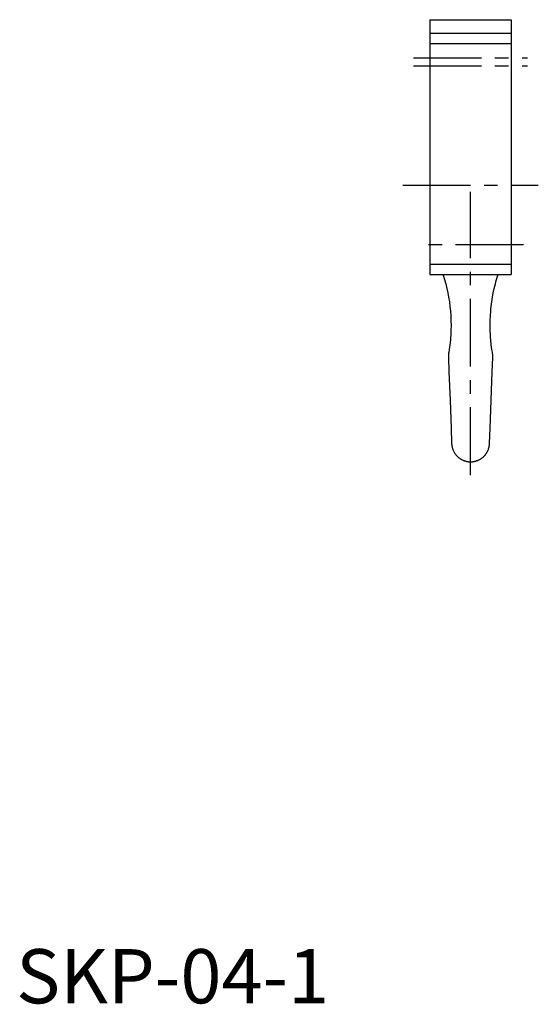
# Model space of a CAD drawing. Extents: x 1 to 274, y 0 to 241.
# Drawn here: x 1 to 96, y 0 to 181 of the extents above; entities that cross this region are included whole.
import ezdxf

# ---------------------------------------------------------------- set-up
doc = ezdxf.new("R2010")
doc.units = 0
doc.header["$LTSCALE"] = 10
doc.header["$MEASUREMENT"] = 0
doc.linetypes.add('CENTER', pattern=[2, 1.25, -0.25, 0.25, -0.25])
doc.layers.get('0').update_dxf_attribs({"linetype": 'CONTINUOUS'})
doc.layers.add('1', color=1, linetype='CENTER')
doc.styles.add('Standard1', font='arial.ttf')

msp = doc.modelspace()

# ---------------------------------------------------------------- linework, layer by layer
for p, q in [((76.35, 181.34), (91.35, 181.34)), ((76.35, 181.34), (76.35, 134.38)), ((91.35, 181.34), (91.35, 134.38)), ((76.35, 178.83), (91.35, 178.83)), ((76.35, 176.94), (91.35, 176.94)), ((76.35, 136.27), (91.35, 136.27)), ((76.35, 134.38), (91.35, 134.38))]:
    msp.add_line(p, q)
for points in [[(78.76, 134.38), (78.8, 134.26), (79.06, 133.44), (79.17, 133.03), (79.28, 132.62), (79.48, 131.81), (79.66, 131), (79.81, 130.18), (79.94, 129.34), (80.05, 128.49), (80.1, 128.06), (80.14, 127.63), (80.21, 126.76), (80.24, 125.87), (80.25, 124.99), (80.24, 124.09), (80.2, 123.19), (80.17, 122.75), (80.13, 122.3), (80.03, 121.4), (79.91, 120.51), (79.84, 120.07)], [(87.87, 120.07), (87.8, 120.51), (87.68, 121.4), (87.58, 122.3), (87.54, 122.75), (87.51, 123.19), (87.47, 124.09), (87.45, 124.99), (87.47, 125.87), (87.5, 126.76), (87.57, 127.63), (87.61, 128.06), (87.65, 128.49), (87.76, 129.34), (87.9, 130.18), (88.05, 131), (88.23, 131.81), (88.43, 132.62), (88.54, 133.03), (88.65, 133.44), (88.9, 134.26), (88.94, 134.38)], [(79.84, 120.07), (79.81, 119.89), (79.78, 119.55), (79.77, 119.22), (79.77, 119.05)], [(87.94, 119.05), (87.94, 119.22), (87.93, 119.55), (87.9, 119.89), (87.87, 120.07)], [(79.77, 119.05), (79.87, 116.45), (80.06, 111.22), (80.26, 105.97), (80.35, 103.34)], [(87.35, 103.34), (87.45, 105.97), (87.65, 111.22), (87.84, 116.45), (87.94, 119.05)], [(80.35, 103.34), (80.35, 103.32), (80.35, 103.27), (80.36, 103.23), (80.36, 103.21), (80.36, 103.18), (80.36, 103.14), (80.36, 103.09), (80.37, 103.05), (80.37, 103), (80.38, 102.96), (80.38, 102.93), (80.38, 102.91), (80.39, 102.86), (80.39, 102.82), (80.4, 102.77), (80.41, 102.73), (80.42, 102.68), (80.42, 102.66), (80.43, 102.63), (80.44, 102.59), (80.45, 102.54), (80.45, 102.52)], [(80.45, 102.52), (80.46, 102.47), (80.49, 102.38), (80.52, 102.28), (80.53, 102.24), (80.55, 102.19), (80.58, 102.1), (80.62, 102.01), (80.66, 101.92), (80.7, 101.83), (80.74, 101.75), (80.76, 101.71), (80.78, 101.67), (80.83, 101.59), (80.87, 101.51), (80.92, 101.43), (80.97, 101.36), (81.02, 101.29), (81.05, 101.25), (81.07, 101.22), (81.13, 101.15), (81.19, 101.08), (81.22, 101.04), (81.25, 101.01), (81.31, 100.94), (81.37, 100.88), (81.4, 100.85), (81.43, 100.82), (81.5, 100.76), (81.56, 100.7), (81.63, 100.64), (81.69, 100.59), (81.76, 100.54), (81.8, 100.51), (81.83, 100.49), (81.9, 100.44), (81.97, 100.39), (82.04, 100.35), (82.11, 100.31), (82.18, 100.27), (82.21, 100.25), (82.24, 100.23), (82.31, 100.2), (82.38, 100.17), (82.46, 100.13), (82.53, 100.1), (82.6, 100.07), (82.64, 100.06), (82.68, 100.05), (82.75, 100.02), (82.83, 100), (82.91, 99.97), (82.99, 99.95), (83.06, 99.93), (83.1, 99.92), (83.14, 99.92), (83.22, 99.9), (83.3, 99.89), (83.38, 99.87), (83.47, 99.86), (83.51, 99.86), (83.53, 99.86), (83.54, 99.86), (83.55, 99.86), (83.55, 99.86), (83.57, 99.85), (83.58, 99.85), (83.59, 99.85), (83.6, 99.85), (83.61, 99.85), (83.63, 99.85), (83.63, 99.85), (83.64, 99.85), (83.65, 99.85), (83.67, 99.85), (83.68, 99.85), (83.7, 99.85), (83.71, 99.85), (83.72, 99.84), (83.73, 99.84), (83.74, 99.84), (83.76, 99.84), (83.77, 99.84), (83.79, 99.84), (83.8, 99.84), (83.81, 99.84), (83.82, 99.84), (83.83, 99.84), (83.85, 99.84), (83.85, 99.84), (83.86, 99.84), (83.88, 99.84), (83.89, 99.84), (83.9, 99.84), (83.91, 99.84), (83.92, 99.84), (83.94, 99.84), (83.95, 99.84), (83.97, 99.84), (83.98, 99.84), (83.99, 99.84), (84, 99.85), (84.01, 99.85), (84.03, 99.85), (84.04, 99.85), (84.05, 99.85), (84.07, 99.85), (84.08, 99.85), (84.08, 99.85), (84.1, 99.85), (84.11, 99.85), (84.12, 99.85), (84.13, 99.85), (84.14, 99.85), (84.15, 99.86), (84.16, 99.86), (84.17, 99.86), (84.18, 99.86), (84.19, 99.86), (84.24, 99.86), (84.32, 99.87), (84.41, 99.89), (84.49, 99.9), (84.56, 99.92), (84.6, 99.92), (84.64, 99.93), (84.72, 99.95), (84.8, 99.97), (84.88, 100), (84.95, 100.02), (85.03, 100.05), (85.07, 100.06), (85.11, 100.07), (85.18, 100.1), (85.25, 100.13), (85.32, 100.17), (85.39, 100.2), (85.46, 100.23), (85.5, 100.25), (85.53, 100.27), (85.6, 100.31), (85.67, 100.35), (85.74, 100.39), (85.81, 100.44), (85.88, 100.49), (85.91, 100.51), (85.95, 100.54), (86.01, 100.59), (86.08, 100.64), (86.15, 100.7), (86.21, 100.76), (86.28, 100.82), (86.31, 100.85), (86.34, 100.88), (86.4, 100.94), (86.46, 101.01), (86.49, 101.04), (86.52, 101.08), (86.58, 101.15), (86.63, 101.22), (86.66, 101.25), (86.69, 101.29), (86.74, 101.36), (86.79, 101.43), (86.84, 101.51), (86.88, 101.59), (86.93, 101.67), (86.95, 101.71), (86.97, 101.75), (87.01, 101.83), (87.05, 101.92), (87.09, 102.01), (87.13, 102.1), (87.16, 102.19), (87.17, 102.24), (87.19, 102.28), (87.22, 102.38), (87.24, 102.47), (87.26, 102.52)], [(87.26, 102.52), (87.26, 102.54), (87.27, 102.59), (87.28, 102.63), (87.29, 102.66), (87.29, 102.68), (87.3, 102.73), (87.31, 102.77), (87.31, 102.82), (87.32, 102.86), (87.33, 102.91), (87.33, 102.93), (87.33, 102.96), (87.34, 103), (87.34, 103.05), (87.35, 103.09), (87.35, 103.14), (87.35, 103.18), (87.35, 103.21), (87.35, 103.23), (87.35, 103.27), (87.35, 103.32), (87.35, 103.34)]]:
    msp.add_lwpolyline(points)
at = {"layer": '1'}
for p, q in [((73.35, 174.34), (94.35, 174.34)), ((73.35, 172.84), (94.35, 172.84)), ((71.35, 150.84), (96.35, 150.84)), ((83.85, 97.38), (83.85, 149.59)), ((93.6, 139.84), (74.1, 139.84))]:
    msp.add_line(p, q, dxfattribs=at)

# ---------------------------------------------------------------- texts
at = {"color": 3, "style": 'Standard1'}
msp.add_text('SKP-04-1', height=10, dxfattribs=at).set_placement((0, 0))

doc.saveas('drawing.dxf')
